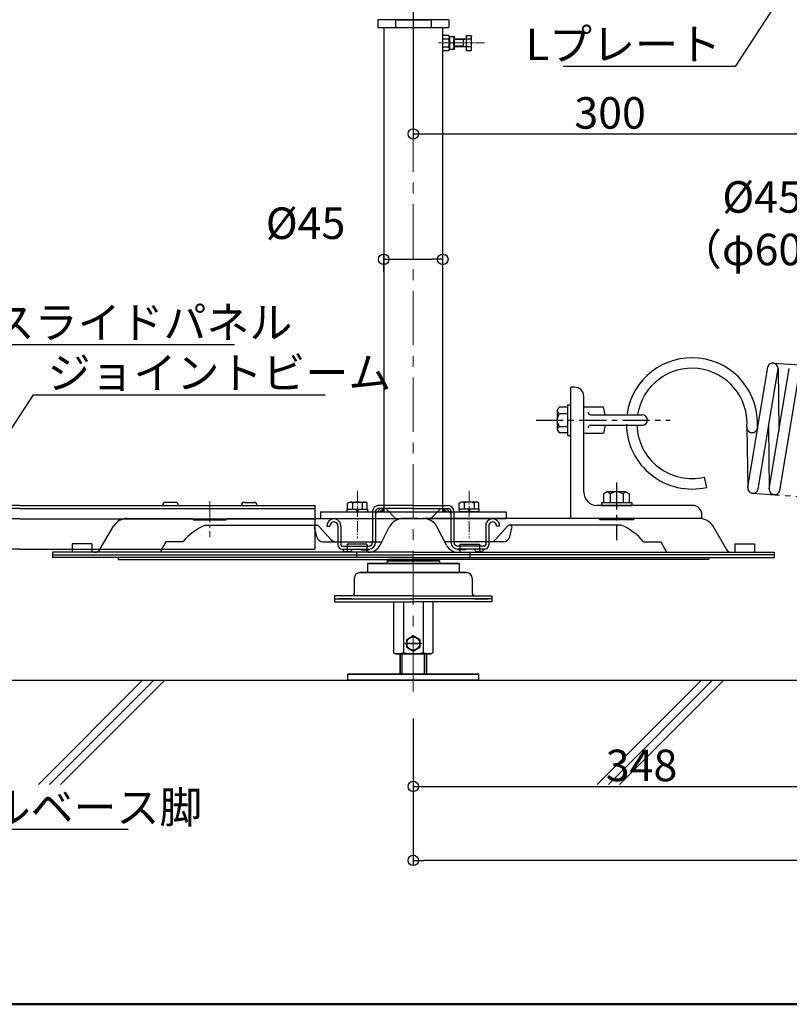
# Model space of a CAD drawing. Extents: x -9225 to -5207, y 2173 to 4943.
# Drawn here: x -7723 to -7137, y 2173 to 2923 of the extents above; entities that cross this region are included whole.
import ezdxf
from ezdxf import colors
from ezdxf.entities.mleader import LeaderData, LeaderLine
from ezdxf.math import Vec2, Vec3

# ---------------------------------------------------------------- set-up
doc = ezdxf.new("R2010")
doc.units = 0
doc.header["$LTSCALE"] = 0.33
doc.header["$MEASUREMENT"] = 0
for name, pattern in [('CENTER', [12, 5, -0.8, 0.4, -0.8, 5]), ('CENTER1', [10, 6.25, -1.25, 1.25, -1.25]), ('CENTERX2', [4, 2.5, -0.5, 0.5, -0.5]), ('DASHEDX2', [1.5, 1, -0.5])]:
    doc.linetypes.add(name, pattern=pattern)
doc.layers.get('0').update_dxf_attribs({"linetype": 'CONTINUOUS'})
doc.layers.get('DEFPOINTS').update_dxf_attribs({"linetype": 'CONTINUOUS'})
for name, color, linetype in [('7', 9, 'CONTINUOUS'), ('AM_BL', 7, 'CONTINUOUS'), ('F-0', 7, 'CONTINUOUS'), ('SCREW', 7, 'CONTINUOUS'), ('zumenwaku', 190, 'CONTINUOUS'), ('アクティブシュー', 210, 'CONTINUOUS'), ('シューホルダー', 6, 'CONTINUOUS'), ('ジョイントビーム', 140, 'CONTINUOUS'), ('スプリング', 4, 'CONTINUOUS'), ('スライドパネル', 11, 'CONTINUOUS'), ('ディンプルベース', 254, 'CONTINUOUS'), ('一般寸法', 11, 'CONTINUOUS'), ('反力受', 2, 'CONTINUOUS'), ('高さ調整部品', 4, 'CONTINUOUS'), ('ｺﾞﾑ座', 3, 'CONTINUOUS'), ('ﾊﾟｲﾌﾟ', 3, 'CONTINUOUS')]:
    doc.layers.add(name, color=color, linetype=linetype)
doc.layers.add('center', color=5, linetype='CENTER', lineweight=18)
doc.styles.get("Standard").update_dxf_attribs({"font": 'simplex.shx', "width": 0.8, "bigfont": 'bigfont.shx'})
doc.dimstyles.new('一般寸法', dxfattribs={"dimscale": 8, "dimtxt": 3, "dimasz": 1, "dimexe": 0.5, "dimexo": 2, "dimgap": 0.5, "dimtad": 1, "dimzin": 9, "dimdsep": 46, "dimtxsty": 'Standard', "dimblk1": 'ORIGIN', "dimblk2": 'ORIGIN', "dimsah": 1, "dimcen": 1, "dimclrd": 11, "dimclre": 11, "dimclrt": 2, "dimadec": 0, "dimazin": 2, "dimtfac": 1, "dimtmove": 2, "dimatfit": 3, "dimldrblk": 'OPEN', "dimfxl": 0, "dimtolj": 1, "dimtzin": 9, "dimarcsym": 0})

# ---------------------------------------------------------------- blocks, each defined once
blk = doc.blocks.new('_ORIGIN')
at = {"color": 0, "linetype": 'ByBlock'}
blk.add_line((0, 0), (-1, 0), dxfattribs=at)
blk.add_circle((0, 0), 0.5, dxfattribs=at)
blk = doc.blocks.new('*D37')
at = {"layer": 'DEFPOINTS', "color": 0}
for p in [(-7423.15, 2406.66), (-6523.15, 2391.59), (-7423.15, 2282.61)]:
    blk.add_point(p, dxfattribs=at)
at = {"layer": '一般寸法', "color": 11, "lineweight": -2}
for p, q in [((-7423.15, 2390.66), (-7423.15, 2278.61)), ((-6523.15, 2375.59), (-6523.15, 2278.61)), ((-6531.15, 2282.61), (-7415.15, 2282.61))]:
    blk.add_line(p, q, dxfattribs=at)
at = {"layer": '一般寸法', "color": 11, "lineweight": -2, "xscale": 8, "yscale": 8, "zscale": 8, "rotation": 180}
blk.add_blockref('_ORIGIN', (-7423.15, 2282.61), dxfattribs=at)
at = {"layer": '一般寸法', "color": 11, "lineweight": -2, "xscale": 8, "yscale": 8, "zscale": 8}
blk.add_blockref('_ORIGIN', (-6523.15, 2282.61), dxfattribs=at)
at = {"layer": '一般寸法', "color": 2, "insert": (-6973.15, 2298.61), "char_height": 24, "attachment_point": 5}
blk.add_mtext('\\A1;900', dxfattribs=at)
blk = doc.blocks.new('_OPEN')
at = {"color": 0, "linetype": 'ByBlock'}
for p, q in [((-1, 0.167), (0, 0)), ((0, 0), (-1, -0.167)), ((0, 0), (-1, 0))]:
    blk.add_line(p, q, dxfattribs=at)
blk = doc.blocks.new('*D38')
at = {"layer": 'DEFPOINTS', "color": 0}
for p in [(-7423.15, 2406.66), (-7075.15, 2400.13), (-7075.15, 2338.98)]:
    blk.add_point(p, dxfattribs=at)
at = {"layer": '一般寸法', "color": 11, "lineweight": -2}
for p, q in [((-7423.15, 2390.66), (-7423.15, 2334.98)), ((-7075.15, 2384.13), (-7075.15, 2334.98)), ((-7415.15, 2338.98), (-7083.15, 2338.98))]:
    blk.add_line(p, q, dxfattribs=at)
at = {"layer": '一般寸法', "color": 11, "lineweight": -2, "xscale": 8, "yscale": 8, "zscale": 8, "rotation": 180}
blk.add_blockref('_ORIGIN', (-7423.15, 2338.98), dxfattribs=at)
at = {"layer": '一般寸法', "color": 11, "lineweight": -2, "xscale": 8, "yscale": 8, "zscale": 8}
blk.add_blockref('_ORIGIN', (-7075.15, 2338.98), dxfattribs=at)
at = {"layer": '一般寸法', "color": 2, "insert": (-7249.15, 2354.98), "char_height": 24, "attachment_point": 5}
blk.add_mtext('\\A1;348', dxfattribs=at)
blk = doc.blocks.new('*D51')
at = {"layer": 'DEFPOINTS', "color": 0}
for p in [(-7052.65, 2740.52), (-7097.65, 2715.3), (-7052.65, 2715.3)]:
    blk.add_point(p, dxfattribs=at)
at = {"layer": '一般寸法', "color": 11, "lineweight": -2}
for p, q in [((-7097.65, 2731.3), (-7097.65, 2744.52)), ((-7089.65, 2740.52), (-7060.65, 2740.52)), ((-7052.65, 2731.3), (-7052.65, 2744.52))]:
    blk.add_line(p, q, dxfattribs=at)
at = {"layer": '一般寸法', "color": 11, "lineweight": -2, "xscale": 8, "yscale": 8, "zscale": 8, "rotation": 180}
blk.add_blockref('_ORIGIN', (-7097.65, 2740.52), dxfattribs=at)
at = {"layer": '一般寸法', "color": 11, "lineweight": -2, "xscale": 8, "yscale": 8, "zscale": 8}
blk.add_blockref('_ORIGIN', (-7052.65, 2740.52), dxfattribs=at)
at = {"layer": '一般寸法', "color": 2, "insert": (-7157.27, 2768.02), "char_height": 24, "attachment_point": 5}
blk.add_mtext('\\A1;%%C45\\P（φ60）', dxfattribs=at)
blk = doc.blocks.new('*D52')
at = {"layer": 'DEFPOINTS', "color": 0}
for p in [(-7400.65, 2740.52), (-7445.65, 2715.3), (-7400.65, 2715.3)]:
    blk.add_point(p, dxfattribs=at)
at = {"layer": '一般寸法', "color": 11, "lineweight": -2}
for p, q in [((-7445.65, 2731.3), (-7445.65, 2744.52)), ((-7437.65, 2740.52), (-7408.65, 2740.52)), ((-7400.65, 2731.3), (-7400.65, 2744.52))]:
    blk.add_line(p, q, dxfattribs=at)
at = {"layer": '一般寸法', "color": 11, "lineweight": -2, "xscale": 8, "yscale": 8, "zscale": 8, "rotation": 180}
blk.add_blockref('_ORIGIN', (-7445.65, 2740.52), dxfattribs=at)
at = {"layer": '一般寸法', "color": 11, "lineweight": -2, "xscale": 8, "yscale": 8, "zscale": 8}
blk.add_blockref('_ORIGIN', (-7400.65, 2740.52), dxfattribs=at)
at = {"layer": '一般寸法', "color": 2, "insert": (-7505.27, 2768.02), "char_height": 24, "attachment_point": 5}
blk.add_mtext('\\A1;%%C45', dxfattribs=at)
blk = doc.blocks.new('*D86')
at = {"layer": 'DEFPOINTS', "color": 0}
for p in [(-7123.05, 3009.87), (-7423.15, 2953.82), (-7123.05, 2836.05)]:
    blk.add_point(p, dxfattribs=at)
at = {"layer": '一般寸法', "color": 11, "lineweight": -2}
for p, q in [((-7123.05, 2993.87), (-7123.05, 2832.05)), ((-7423.15, 2937.82), (-7423.15, 2832.05)), ((-7415.15, 2836.05), (-7131.05, 2836.05))]:
    blk.add_line(p, q, dxfattribs=at)
at = {"layer": '一般寸法', "color": 11, "lineweight": -2, "xscale": 8, "yscale": 8, "zscale": 8, "rotation": 180}
blk.add_blockref('_ORIGIN', (-7423.15, 2836.05), dxfattribs=at)
at = {"layer": '一般寸法', "color": 11, "lineweight": -2, "xscale": 8, "yscale": 8, "zscale": 8}
blk.add_blockref('_ORIGIN', (-7123.05, 2836.05), dxfattribs=at)
at = {"layer": '一般寸法', "color": 2, "insert": (-7273.1, 2852.05), "char_height": 24, "attachment_point": 5}
blk.add_mtext('\\A1;300', dxfattribs=at)

msp = doc.modelspace()

# ---------------------------------------------------------------- hatches: boundary and pattern name
at = {"layer": 'ディンプルベース', "ltscale": 3}
h = msp.add_hatch(dxfattribs=at)
h.set_pattern_fill('ANSI31', color=256, style=0)
h.set_pattern_definition([(45, (-17756.13532, -261.44108), (-0.0883883476, 0.0883883476), [])])
h.paths.add_polyline_path([(-7445.6491, 2551.0739), (-7448.6491, 2548.0739), (-7445.6491, 2548.0739)])
h = msp.add_hatch(dxfattribs=at)
h.set_pattern_fill('ANSI31', color=256, style=0)
h.set_pattern_definition([(135, (2909.83707, -261.44108), (0.0883883476, 0.0883883476), [])])
h.paths.add_polyline_path([(-7397.6491, 2548.0739), (-7400.6491, 2548.0739), (-7400.6491, 2551.0739)])

# ---------------------------------------------------------------- linework, layer by layer
for p, q in [((-7463.8491, 2501.874), (-7382.4491, 2501.874)), ((-7382.4491, 2501.874), (-7463.8491, 2501.874)), ((-7468.1491, 2497.574), (-7468.1491, 2486.174)), ((-7468.1491, 2497.574), (-7468.1491, 2486.174)), ((-7378.1491, 2497.574), (-7378.1491, 2486.174)), ((-7378.1491, 2497.574), (-7378.1491, 2486.174)), ((-7483.1491, 2484.174), (-7483.1491, 2479.574)), ((-7423.1491, 2484.174), (-7483.1491, 2484.174)), ((-7423.1491, 2484.174), (-7483.1491, 2484.174)), ((-7483.1491, 2484.174), (-7483.1491, 2479.574)), ((-7468.7126, 2484.7825), (-7468.7189, 2484.788)), ((-7423.1491, 2484.174), (-7363.1491, 2484.174)), ((-7423.1491, 2484.174), (-7363.1491, 2484.174)), ((-7377.5856, 2484.7825), (-7377.5794, 2484.788)), ((-7363.1491, 2484.174), (-7363.1491, 2479.574)), ((-7363.1491, 2484.174), (-7363.1491, 2479.574)), ((-7470.1491, 2481.874), (-7480.1491, 2481.874)), ((-7470.1491, 2481.874), (-7480.1491, 2481.874)), ((-7438.1491, 2479.574), (-7438.1491, 2440.7401)), ((-7438.1491, 2479.574), (-7438.1491, 2440.7401)), ((-7430.6547, 2479.574), (-7430.6547, 2440.9965)), ((-7430.6547, 2479.574), (-7430.6547, 2440.9965)), ((-7415.6436, 2479.574), (-7415.6436, 2440.9965)), ((-7415.6436, 2479.574), (-7415.6436, 2440.9965)), ((-7408.1491, 2479.574), (-7408.1491, 2440.7401)), ((-7408.1491, 2479.574), (-7408.1491, 2440.7401)), ((-7376.1492, 2481.874), (-7366.1491, 2481.874)), ((-7376.1492, 2481.874), (-7366.1491, 2481.874)), ((-7438.1491, 2440.7401), (-7436.6491, 2439.874)), ((-7438.1491, 2440.7401), (-7436.6491, 2439.874)), ((-7436.6491, 2439.874), (-7409.6491, 2439.874)), ((-7409.6491, 2439.874), (-7436.6491, 2439.874)), ((-7433.1491, 2439.874), (-7433.1491, 2424.374)), ((-7433.1491, 2424.374), (-7433.1491, 2439.874)), ((-7413.1491, 2424.374), (-7413.1491, 2439.874)), ((-7413.1491, 2439.874), (-7413.1491, 2424.374)), ((-7408.1491, 2440.7401), (-7409.6491, 2439.874)), ((-7408.1491, 2440.7401), (-7409.6491, 2439.874))]:
    msp.add_line(p, q)
for centre, radius, start, end in [((-7463.8491, 2497.574), 4.3, 90, 180), ((-7463.8491, 2497.574), 4.3, 90, 180), ((-7382.4491, 2497.574), 4.3, 0, 90), ((-7382.4491, 2497.574), 4.3, 0, 90), ((-7470.1491, 2486.174), 2, 270, 0), ((-7470.1491, 2486.174), 2, 270, 0), ((-7376.1491, 2486.174), 2, 180, 270), ((-7376.1491, 2486.174), 2, 180, 270), ((-7436.8175, 2457.3413), 17.4681, 270.5522686, 290.6589581), ((-7436.8175, 2457.3413), 17.4681, 270.5522686, 290.6589581), ((-7423.1491, 2465.5294), 25.6554, 252.9891648, 287.0108352), ((-7423.1491, 2465.5294), 25.6554, 252.9891648, 287.0108352), ((-7409.4808, 2457.3413), 17.4681, 249.3410419, 269.4477314), ((-7409.4808, 2457.3413), 17.4681, 249.3410419, 269.4477314)]:
    msp.add_arc(centre, radius, start, end)
for p in [(-7468.7189, 2484.788), (-7377.5794, 2484.788)]:
    msp.add_point(p)
at = {"layer": '7', "ltscale": 5}
msp.add_line((-8923.1491, 2419.874), (-6060.0604, 2419.874), dxfattribs=at)
at = {"layer": 'AM_BL', "linetype": 'Continuous', "ltscale": 5}
for p, q in [((-7448.6491, 2548.0739), (-7445.6491, 2551.0739)), ((-7397.6491, 2548.0739), (-7400.6491, 2551.0739)), ((-7493.9404, 2548.0739), (-7352.3579, 2548.0739)), ((-7493.9404, 2548.0739), (-7493.9404, 2543.0739)), ((-7493.9404, 2543.0739), (-7352.3579, 2543.0739)), ((-7352.3579, 2548.0739), (-7352.3579, 2543.0739))]:
    msp.add_line(p, q, dxfattribs=at)
at = {"layer": 'center', "linetype": 'CENTER1', "lineweight": 9, "ltscale": 20}
msp.add_line((-7423.1491, 3046.4445), (-7423.1491, 2406.6598), dxfattribs=at)
at = {"layer": 'center'}
for p, q in [((-7403.8158, 2905.374), (-7368.89, 2905.374)), ((-7423.1491, 2441.1238), (-7423.1491, 2454.4319)), ((-7423.1491, 2441.1238), (-7423.1491, 2454.4319))]:
    msp.add_line(p, q, dxfattribs=at)
at = {"layer": 'center', "ltscale": 5}
for p, q in [((-7465.7295, 2564.0739), (-7465.7295, 2528.0739)), ((-7380.5687, 2564.0739), (-7380.5687, 2528.0739))]:
    msp.add_line(p, q, dxfattribs=at)
at = {"layer": 'center', "ltscale": 10}
msp.add_line((-7578.1493, 2556.4048), (-7578.1493, 2528.9411), dxfattribs=at)
at = {"layer": 'F-0', "color": 9, "linetype": 'Continuous', "lineweight": 9}
for p, q in [((-7708.9169, 2340.4444), (-7629.4919, 2419.874)), ((-7700.4332, 2340.4444), (-7621.0081, 2419.874)), ((-7691.9486, 2340.4444), (-7612.5189, 2419.874)), ((-7282.8804, 2340.4444), (-7203.4555, 2419.874)), ((-7274.3968, 2340.4444), (-7194.9717, 2419.874)), ((-7265.9122, 2340.4444), (-7186.4825, 2419.874))]:
    msp.add_line(p, q, dxfattribs=at)
at = {"layer": 'SCREW', "ltscale": 5}
for p, q in [((-7313.4484, 2625.1894), (-7311.8985, 2627.8739)), ((-7305.4484, 2627.8739), (-7311.8985, 2627.8739)), ((-7305.4484, 2629.7255), (-7303.1484, 2629.7255)), ((-7305.4484, 2606.4222), (-7305.4484, 2629.7255)), ((-7303.1484, 2606.4222), (-7303.1484, 2629.7255)), ((-7293.1484, 2628.0739), (-7278.1484, 2628.0739)), ((-7276.9911, 2622.0739), (-7278.1484, 2628.0739)), ((-7313.4484, 2625.1894), (-7313.4484, 2610.9584)), ((-7311.8985, 2622.9664), (-7305.4484, 2622.9664)), ((-7287.9632, 2622.0739), (-7248.6484, 2622.0739)), ((-7313.4484, 2610.9584), (-7311.8985, 2608.2739)), ((-7311.8985, 2613.1814), (-7305.4484, 2613.1814)), ((-7287.9632, 2614.0739), (-7248.6484, 2614.0739)), ((-7276.9911, 2614.0739), (-7278.1484, 2608.0739)), ((-7305.4484, 2608.2739), (-7311.8985, 2608.2739)), ((-7305.4484, 2606.4222), (-7303.1484, 2606.4222)), ((-7293.1484, 2608.0739), (-7278.1484, 2608.0739)), ((-7275.2639, 2563.3739), (-7277.9484, 2561.824)), ((-7277.9484, 2555.3739), (-7277.9484, 2561.824)), ((-7261.0329, 2563.3739), (-7275.2639, 2563.3739)), ((-7273.0409, 2561.824), (-7273.0409, 2555.3739)), ((-7263.2559, 2561.824), (-7263.2559, 2555.3739)), ((-7261.0329, 2563.3739), (-7258.3484, 2561.824)), ((-7258.3484, 2555.3739), (-7258.3484, 2561.824)), ((-7279.8001, 2555.3739), (-7279.8001, 2553.0739)), ((-7279.8001, 2555.3739), (-7256.4968, 2555.3739)), ((-7279.8001, 2553.0739), (-7256.4968, 2553.0739)), ((-7256.4968, 2555.3739), (-7256.4968, 2553.0739))]:
    msp.add_line(p, q, dxfattribs=at)
at = {"layer": 'SCREW'}
for p, q in [((-7473.2295, 2554.8811), (-7472.0295, 2555.5739)), ((-7473.2295, 2550.0739), (-7473.2295, 2554.8811)), ((-7472.0295, 2555.5739), (-7459.4295, 2555.5739)), ((-7469.4767, 2554.8811), (-7469.4767, 2550.0739)), ((-7461.9823, 2554.8811), (-7461.9823, 2550.0739)), ((-7458.2295, 2554.8811), (-7459.4295, 2555.5739)), ((-7458.2295, 2550.0739), (-7458.2295, 2554.8811)), ((-7388.0687, 2554.8811), (-7386.8687, 2555.5739)), ((-7388.0687, 2550.0739), (-7388.0687, 2554.8811)), ((-7374.2687, 2555.5739), (-7386.8687, 2555.5739)), ((-7384.316, 2554.8811), (-7384.316, 2550.0739)), ((-7376.8215, 2554.8811), (-7376.8215, 2550.0739)), ((-7373.0687, 2554.8811), (-7374.2687, 2555.5739)), ((-7373.0687, 2550.0739), (-7373.0687, 2554.8811)), ((-7473.4295, 2548.0739), (-7473.4295, 2550.0739)), ((-7473.4295, 2550.0739), (-7458.0295, 2550.0739)), ((-7473.4295, 2548.0739), (-7458.0295, 2548.0739)), ((-7473.2295, 2550.0739), (-7458.2295, 2550.0739)), ((-7466.0609, 2548.0739), (-7466.4136, 2550.0739)), ((-7465.3981, 2550.0739), (-7465.0455, 2548.0739)), ((-7458.0295, 2550.0739), (-7458.0295, 2548.0739)), ((-7372.8687, 2550.0739), (-7388.2687, 2550.0739)), ((-7388.2687, 2550.0739), (-7388.2687, 2548.0739)), ((-7372.8687, 2548.0739), (-7388.2687, 2548.0739)), ((-7373.0687, 2550.0739), (-7388.0687, 2550.0739)), ((-7380.9001, 2550.0739), (-7381.2528, 2548.0739)), ((-7380.2374, 2548.0739), (-7379.8847, 2550.0739)), ((-7372.8687, 2548.0739), (-7372.8687, 2550.0739)), ((-7428.1491, 2450.7608), (-7423.1491, 2453.6475)), ((-7423.1491, 2453.6475), (-7428.1491, 2450.7608)), ((-7423.1491, 2453.6475), (-7418.1491, 2450.7608)), ((-7418.1491, 2450.7608), (-7423.1491, 2453.6475)), ((-7428.1491, 2444.9873), (-7428.1491, 2450.7608)), ((-7428.1491, 2450.7608), (-7428.1491, 2444.9873)), ((-7418.1491, 2450.7608), (-7418.1491, 2444.9873)), ((-7418.1491, 2444.9873), (-7418.1491, 2450.7608)), ((-7423.1491, 2442.1005), (-7428.1491, 2444.9873)), ((-7428.1491, 2444.9873), (-7423.1491, 2442.1005)), ((-7418.1491, 2444.9873), (-7423.1491, 2442.1005)), ((-7423.1491, 2442.1005), (-7418.1491, 2444.9873))]:
    msp.add_line(p, q, dxfattribs=at)
msp.add_circle((-7423.1491, 2447.874), 5, dxfattribs=at)
msp.add_circle((-7423.1491, 2447.874), 5, dxfattribs=at)
at = {"layer": 'SCREW', "ltscale": 5}
for centre, radius, start, end in [((-7306.4123, 2628.4433), 7.7521, 204.8190105, 224.9516102), ((-7304.9515, 2618.0739), 8.497, 144.844499, 215.155501), ((-7287.9632, 2624.0739), 2, 180, 270), ((-7248.6484, 2618.0739), 4, 270, 90), ((-7306.4123, 2607.7044), 7.7521, 135.0483898, 155.1809895), ((-7287.9632, 2612.0739), 2, 90, 180), ((-7278.5179, 2556.3378), 7.7521, 45.0483898, 65.1809895), ((-7268.1484, 2554.8769), 8.497, 54.844499, 125.155501), ((-7257.779, 2556.3378), 7.7521, 114.8190105, 134.9516102)]:
    msp.add_arc(centre, radius, start, end, dxfattribs=at)
at = {"layer": 'SCREW'}
for centre, radius, start, end in [((-7471.3531, 2552.6866), 2.8874, 49.4686051, 90), ((-7465.7295, 2545.0938), 10.4801, 69.0498638, 110.9501362), ((-7460.1059, 2552.6866), 2.8874, 90, 130.5313949), ((-7386.1923, 2552.6866), 2.8874, 49.4686051, 90), ((-7380.5687, 2545.0938), 10.4801, 69.0498638, 110.9501362), ((-7374.9451, 2552.6866), 2.8874, 90, 130.5313949)]:
    msp.add_arc(centre, radius, start, end, dxfattribs=at)
at = {"layer": 'zumenwaku', "linetype": 'Continuous', "lineweight": 50}
msp.add_lwpolyline([(-9225.1484, 2172.984), (-5225.1484, 2172.984), (-5225.1484, 4942.984), (-9225.1484, 4942.984)], close=True, dxfattribs=at)
at = {"layer": 'アクティブシュー', "ltscale": 3}
for p, q in [((-7442.1491, 2511.874), (-7443.1491, 2510.874)), ((-7442.1491, 2511.874), (-7443.1491, 2510.874)), ((-7443.1491, 2510.874), (-7403.1491, 2510.874)), ((-7443.1491, 2510.874), (-7443.1491, 2508.874)), ((-7443.1491, 2510.874), (-7443.1491, 2508.874)), ((-7403.1491, 2510.874), (-7443.1491, 2510.874)), ((-7442.1491, 2511.874), (-7404.1491, 2511.874)), ((-7404.1491, 2511.874), (-7442.1491, 2511.874)), ((-7404.1491, 2511.874), (-7403.1491, 2510.874)), ((-7404.1491, 2511.874), (-7403.1491, 2510.874)), ((-7403.1491, 2510.874), (-7403.1491, 2508.874)), ((-7403.1491, 2510.874), (-7403.1491, 2508.874))]:
    msp.add_line(p, q, dxfattribs=at)
at = {"layer": 'シューホルダー', "color": 2, "ltscale": 3}
for p, q in [((-7458.1491, 2508.874), (-7388.1491, 2508.874)), ((-7388.1491, 2508.874), (-7458.1491, 2508.874)), ((-7458.1491, 2508.874), (-7458.1491, 2501.874)), ((-7458.1491, 2508.874), (-7458.1491, 2501.874)), ((-7388.1491, 2508.874), (-7388.1491, 2501.874)), ((-7388.1491, 2508.874), (-7388.1491, 2501.874))]:
    msp.add_line(p, q, dxfattribs=at)
at = {"layer": 'ジョイントビーム', "color": 1, "linetype": 'Continuous'}
for p, q in [((-7723.1491, 2552.8772), (-7948.149, 2552.8772)), ((-7723.1491, 2552.8772), (-7498.1492, 2552.8772)), ((-7723.149, 2552.8772), (-7498.1492, 2552.8772)), ((-7614.1492, 2553.0771), (-7614.1492, 2552.8772)), ((-7614.1492, 2553.0771), (-7614.1492, 2552.8772)), ((-7604.4492, 2555.3771), (-7611.8492, 2555.3771)), ((-7602.1492, 2553.0771), (-7602.1492, 2552.8772)), ((-7602.1492, 2553.0771), (-7602.1492, 2552.8772)), ((-7554.1492, 2553.0771), (-7554.1492, 2552.8772)), ((-7554.1492, 2553.0771), (-7554.1492, 2552.8772)), ((-7551.8492, 2555.3771), (-7544.4491, 2555.3771)), ((-7542.1492, 2553.0771), (-7542.1492, 2552.8772)), ((-7542.1492, 2553.0771), (-7542.1492, 2552.8772)), ((-7498.1492, 2552.8772), (-7498.1492, 2519.7637)), ((-7498.1492, 2552.8772), (-7498.1492, 2538.0737)), ((-7723.1491, 2542.7637), (-7948.149, 2542.7637)), ((-7723.1491, 2542.7637), (-7498.1492, 2542.7637)), ((-7723.1491, 2519.7637), (-7948.149, 2519.7637)), ((-7723.1491, 2519.7637), (-7815.2759, 2519.7637)), ((-7723.1491, 2519.7637), (-7498.1492, 2519.7637)), ((-7723.1491, 2519.7637), (-7631.0223, 2519.7637))]:
    msp.add_line(p, q, dxfattribs=at)
at = {"layer": 'ジョイントビーム', "color": 1, "linetype": 'DASHEDX2'}
for q in [(-7948.149, 2550.5772), (-7498.1492, 2550.5772)]:
    msp.add_line((-7723.1491, 2550.5772), q, dxfattribs=at)
at = {"layer": 'ジョイントビーム', "color": 1, "ltscale": 5}
for p, q in [((-7448.1964, 2550.5772), (-7451.8491, 2546.9245)), ((-7423.1491, 2552.8772), (-7449.8491, 2552.8772)), ((-7423.1491, 2550.5772), (-7449.8491, 2550.5772)), ((-7436.9086, 2543.3367), (-7444.1491, 2550.5772)), ((-7423.1487, 2552.8772), (-7396.4487, 2552.8772)), ((-7423.1487, 2550.5772), (-7396.4487, 2550.5772)), ((-7409.3893, 2543.3367), (-7402.1487, 2550.5772)), ((-7398.1014, 2550.5772), (-7394.4487, 2546.9245)), ((-7488.9454, 2537.2638), (-7486.6425, 2537.2638)), ((-7480.6491, 2537.4638), (-7480.6491, 2523.0638)), ((-7478.3491, 2537.4638), (-7478.3491, 2523.0638)), ((-7367.9487, 2537.4638), (-7367.9487, 2523.0638)), ((-7365.6487, 2537.4638), (-7365.6487, 2523.0638)), ((-7357.3525, 2537.2638), (-7359.6554, 2537.2638)), ((-7477.3491, 2522.0638), (-7457.1491, 2522.0638)), ((-7368.9487, 2522.0638), (-7389.1487, 2522.0638)), ((-7477.3491, 2519.7638), (-7457.1491, 2519.7638)), ((-7477.3491, 2519.7638), (-7476.8491, 2519.7638)), ((-7474.8491, 2517.8738), (-7471.8491, 2517.8738)), ((-7462.8491, 2519.7638), (-7462.8491, 2519.2638)), ((-7462.8491, 2519.2638), (-7456.8491, 2519.2638)), ((-7456.8491, 2519.7638), (-7456.8491, 2519.2638)), ((-7389.4487, 2519.7638), (-7389.4487, 2519.2638)), ((-7383.4487, 2519.2638), (-7389.4487, 2519.2638)), ((-7368.9487, 2519.7638), (-7389.1487, 2519.7638)), ((-7383.4487, 2519.7638), (-7383.4487, 2519.2638)), ((-7371.4487, 2517.8738), (-7374.4487, 2517.8738)), ((-7368.9487, 2519.7638), (-7369.4488, 2519.7638))]:
    msp.add_line(p, q, dxfattribs=at)
at = {"layer": 'ジョイントビーム', "color": 1, "ltscale": 10}
for p, q in [((-7454.1491, 2548.5772), (-7454.1491, 2525.0638)), ((-7451.8491, 2548.5772), (-7451.8491, 2525.0638)), ((-7394.4487, 2548.5772), (-7394.4487, 2525.0638)), ((-7392.1487, 2548.5772), (-7392.1487, 2525.0638))]:
    msp.add_line(p, q, dxfattribs=at)
at = {"layer": 'ジョイントビーム', "color": 1, "linetype": 'Continuous'}
for centre, start, end in [((-7611.8492, 2553.0771), 90, 180), ((-7604.4492, 2553.0771), 0, 90), ((-7551.8492, 2553.0771), 90, 180), ((-7544.4491, 2553.0771), 0, 90)]:
    msp.add_arc(centre, 2.3, start, end, dxfattribs=at)
at = {"layer": 'ジョイントビーム', "color": 1, "ltscale": 10}
for centre, radius, start, end in [((-7449.8491, 2548.5772), 4.3, 90, 180), ((-7449.8491, 2548.5772), 2, 90, 180), ((-7396.4487, 2548.5772), 4.3, 0, 90), ((-7396.4487, 2548.5772), 2, 0, 90)]:
    msp.add_arc(centre, radius, start, end, dxfattribs=at)
at = {"layer": 'ジョイントビーム', "color": 1, "ltscale": 5}
for centre, radius, start, end in [((-7433.868, 2546.3772), 4.3, 225, 253.1757867), ((-7412.4298, 2546.3772), 4.3, 286.8242133, 315), ((-7483.6491, 2537.4638), 5.3, 357.8373816, 182.1626184), ((-7483.6491, 2537.4638), 3, 356.1774463, 183.8225537), ((-7362.6487, 2537.4638), 5.3, 357.8373816, 182.1626184), ((-7362.6487, 2537.4638), 3, 356.1774463, 183.8225537), ((-7477.3491, 2523.0638), 3.3, 180, 270), ((-7477.3491, 2523.0638), 1, 180, 270), ((-7457.1491, 2525.0638), 5.3, 270, 0), ((-7457.1491, 2525.0638), 3, 270, 0), ((-7389.1487, 2525.0638), 5.3, 180, 270), ((-7389.1487, 2525.0638), 3, 180, 270), ((-7368.9487, 2523.0638), 1, 270, 0), ((-7368.9487, 2523.0638), 3.3, 270, 0), ((-7474.8491, 2519.8738), 2, 183.1528588, 270), ((-7471.8491, 2519.8738), 2, 270, 356.8471412), ((-7374.4487, 2519.8738), 2, 183.1528588, 270), ((-7371.4487, 2519.8738), 2, 270, 356.8471412)]:
    msp.add_arc(centre, radius, start, end, dxfattribs=at)
at = {"layer": 'スプリング', "ltscale": 5}
for p, q in [((-7168.2218, 2566.6132), (-7152.97, 2658.4964)), ((-7160.3245, 2565.3353), (-7145.0729, 2657.2358)), ((-7151.7865, 2565.5146), (-7136.5347, 2657.3979)), ((-7145.0729, 2657.2358), (-7144.4472, 2609.5124)), ((-7143.8536, 2564.2343), (-7128.602, 2656.1349)), ((-7168.8265, 2612.7386), (-7168.2218, 2566.6132)), ((-7160.8443, 2612.205), (-7160.8304, 2611.1419)), ((-7152.3764, 2613.2274), (-7151.7508, 2565.5122)), ((-7201.3445, 2574.6024), (-7199.5562, 2566.8048))]:
    msp.add_line(p, q, dxfattribs=at)
at = {"layer": 'スプリング', "color": 1, "linetype": 'CENTER1', "ltscale": 10}
for p, q in [((-7148.8136, 2661.5125), (-6936.8523, 2647.3449)), ((-7329.5963, 2618.0739), (-7227.2907, 2618.0739)), ((-7268.1484, 2570.5257), (-7268.1484, 2526.6126)), ((-7164.4811, 2562.3365), (-6943.5215, 2547.5675))]:
    msp.add_line(p, q, dxfattribs=at)
at = {"layer": 'スプリング', "ltscale": 5}
for centre, radius, start, end in [((-7210.733, 2615.5396), 50, 356.1760185, 171.5874528), ((-7210.733, 2615.5396), 42, 356.1760185, 170.7109947), ((-7149.0816, 2657.5038), 4.0176, 356.1760185, 165.4407207), ((-7210.733, 2615.5396), 50, 180.7645843, 282.9167877), ((-7210.733, 2615.5396), 42, 181.6410423, 282.9167877), ((-7164.8354, 2612.4718), 4, 195.3775338, 344.3655307), ((-7164.2131, 2566.3452), 4.0176, 176.1760185, 345.4407207), ((-7164.2131, 2566.3452), 4.0176, 355.7137117, 356.1760185), ((-7147.7422, 2565.2443), 4.0176, 176.1760185, 345.4407207)]:
    msp.add_arc(centre, radius, start, end, dxfattribs=at)
at = {"layer": 'スライドパネル', "ltscale": 10}
for p, q in [((-7641.2586, 2543.0739), (-7591.6491, 2543.0739)), ((-7564.6491, 2543.0739), (-7430.8028, 2543.0739)), ((-7281.6491, 2543.0739), (-7415.4955, 2543.0739)), ((-7205.0397, 2543.0739), (-7254.6491, 2543.0739)), ((-7590.6491, 2542.0739), (-7565.6491, 2542.0739)), ((-7581.5971, 2538.0737), (-7496.6196, 2538.0737)), ((-7496.7738, 2529.2148), (-7498.3662, 2535.8941)), ((-7485.8675, 2527.0209), (-7495.332, 2537.491)), ((-7448.3734, 2522.86), (-7441.4795, 2536.4904)), ((-7397.9248, 2522.86), (-7404.8187, 2536.4904)), ((-7360.4307, 2527.0209), (-7350.9662, 2537.491)), ((-7264.7011, 2538.0737), (-7349.6787, 2538.0737)), ((-7349.5244, 2529.2148), (-7347.932, 2535.8941)), ((-7255.6491, 2542.0739), (-7280.6491, 2542.0739)), ((-7683.1491, 2523.6737), (-7683.1491, 2517.3737)), ((-7668.1491, 2523.6737), (-7683.1491, 2523.6737)), ((-7668.1491, 2523.6737), (-7668.1491, 2517.3737)), ((-7611.7513, 2525.3738), (-7616.0807, 2517.3737)), ((-7598.6858, 2525.3738), (-7611.7513, 2525.3738)), ((-7491.9103, 2525.3738), (-7447.102, 2525.3738)), ((-7473.6493, 2523.5738), (-7473.6493, 2517.3737)), ((-7458.6485, 2523.5738), (-7473.6493, 2523.5738)), ((-7458.6485, 2523.5738), (-7458.6485, 2517.3737)), ((-7354.3879, 2525.3738), (-7399.1962, 2525.3738)), ((-7387.6497, 2523.5738), (-7387.6497, 2517.3737)), ((-7387.6497, 2523.5738), (-7372.6489, 2523.5738)), ((-7372.6489, 2523.5738), (-7372.6489, 2517.3737)), ((-7247.6124, 2525.3738), (-7234.5469, 2525.3738)), ((-7234.5469, 2525.3738), (-7230.2175, 2517.3737)), ((-7178.1491, 2523.6737), (-7178.1491, 2517.3737)), ((-7178.1491, 2523.6737), (-7163.1491, 2523.6737)), ((-7163.1491, 2523.6737), (-7163.1491, 2517.3737)), ((-7666.0202, 2517.3737), (-7698.1492, 2517.3737)), ((-7698.1492, 2517.3737), (-7698.1492, 2515.3739)), ((-7698.1492, 2517.3737), (-7698.1492, 2513.374)), ((-7698.1492, 2515.3739), (-7423.1491, 2515.3739)), ((-7698.1492, 2513.374), (-7698.1492, 2513.3738)), ((-7696.8746, 2513.374), (-7698.1492, 2513.374)), ((-7696.8746, 2513.374), (-7698.1492, 2513.374)), ((-7698.1492, 2513.374), (-7698.1492, 2513.3738)), ((-7423.1491, 2513.374), (-7696.8746, 2513.374)), ((-7423.1491, 2517.3737), (-7666.0202, 2517.3737)), ((-7648.1491, 2513.374), (-7648.1491, 2511.874)), ((-7466.3471, 2517.3737), (-7466.3471, 2513.3738)), ((-7423.1491, 2517.3737), (-7180.2781, 2517.3737)), ((-7148.149, 2515.3739), (-7423.1491, 2515.3739)), ((-7423.1491, 2513.374), (-7149.4236, 2513.374)), ((-7379.9511, 2517.3737), (-7379.9511, 2513.3738)), ((-7198.1491, 2513.374), (-7198.1491, 2511.874)), ((-7180.2781, 2517.3737), (-7148.149, 2517.3737)), ((-7149.4236, 2513.374), (-7148.149, 2513.374)), ((-7149.4236, 2513.374), (-7148.149, 2513.374)), ((-7148.149, 2517.3737), (-7148.149, 2513.374)), ((-7148.149, 2517.3737), (-7148.149, 2515.3739)), ((-7148.149, 2513.374), (-7148.149, 2513.3738)), ((-7148.149, 2513.374), (-7148.149, 2513.3738))]:
    msp.add_line(p, q, dxfattribs=at)
at = {"layer": 'スライドパネル', "ltscale": 5}
for p, q in [((-7591.6491, 2543.0739), (-7590.6491, 2542.0739)), ((-7564.6491, 2543.0739), (-7565.6491, 2542.0739)), ((-7419.5268, 2543.0739), (-7430.7714, 2543.0739)), ((-7419.5268, 2543.0739), (-7411.9045, 2543.0739)), ((-7281.6491, 2543.0739), (-7280.6491, 2542.0739)), ((-7254.6491, 2543.0739), (-7255.6491, 2542.0739)), ((-7661.7019, 2519.8533), (-7651.6225, 2537.1228)), ((-7184.5964, 2519.8533), (-7194.6758, 2537.1228)), ((-7648.1491, 2511.874), (-7423.1491, 2511.874)), ((-7198.1491, 2511.874), (-7423.1491, 2511.874))]:
    msp.add_line(p, q, dxfattribs=at)
at = {"layer": 'スライドパネル', "ltscale": 10}
for centre, radius, start, end in [((-7641.2586, 2531.0739), 12, 90, 149.7298585), ((-7430.7714, 2531.0739), 12, 90, 153.167878), ((-7415.5268, 2531.0739), 12, 26.832122, 90), ((-7205.0397, 2531.0739), 12, 30.2701415, 90), ((-7563.3985, 2495.7391), 46.0804, 113.261673, 139.976044), ((-7496.645, 2536.3043), 1.7695, 42.11348, 193.40442), ((-7349.6532, 2536.3043), 1.7695, 346.59558, 137.88652), ((-7282.8997, 2495.7391), 46.0804, 40.023956, 66.738327), ((-7491.9103, 2530.3738), 5, 193.40429, 270), ((-7354.3879, 2530.3738), 5, 270, 346.59571), ((-7482.1585, 2530.3738), 5, 222.11344, 270), ((-7457.2968, 2527.3738), 10, 270, 333.16805), ((-7389.0014, 2527.3738), 10, 206.83195, 270), ((-7364.1397, 2530.3738), 5, 270, 317.88656)]:
    msp.add_arc(centre, radius, start, end, dxfattribs=at)
at = {"layer": 'スライドパネル', "ltscale": 5}
for centre, start, end in [((-7666.0202, 2522.3737), 270, 329.7298585), ((-7180.2781, 2522.3737), 210.2701415, 270)]:
    msp.add_arc(centre, 5, start, end, dxfattribs=at)
at = {"layer": 'ディンプルベース', "color": 0, "ltscale": 3}
for p, q in [((-7483.1491, 2481.874), (-7423.1491, 2481.874)), ((-7483.1491, 2481.874), (-7423.1491, 2481.874)), ((-7483.1491, 2479.574), (-7423.1491, 2479.574)), ((-7483.1491, 2479.574), (-7423.1491, 2479.574)), ((-7363.1491, 2481.874), (-7423.1491, 2481.874)), ((-7363.1491, 2481.874), (-7423.1491, 2481.874)), ((-7363.1491, 2479.574), (-7423.1491, 2479.574)), ((-7363.1491, 2479.574), (-7423.1491, 2479.574))]:
    msp.add_line(p, q, dxfattribs=at)
at = {"layer": 'ディンプルベース', "color": 1, "linetype": 'CENTERX2', "ltscale": 3}
for p, q in [((-7429.5804, 2447.874), (-7416.9298, 2447.874)), ((-7416.7178, 2447.874), (-7429.3684, 2447.874))]:
    msp.add_line(p, q, dxfattribs=at)
at = {"layer": '反力受', "ltscale": 5}
for p, q in [((-7300.1484, 2643.0739), (-7303.1484, 2643.0739)), ((-7303.1484, 2543.0739), (-7303.1484, 2643.0739)), ((-7293.1484, 2563.0739), (-7293.1484, 2636.0739)), ((-7210.1484, 2553.0739), (-7283.1484, 2553.0739)), ((-7203.1484, 2543.0739), (-7303.1484, 2543.0739)), ((-7203.1484, 2543.0739), (-7203.1484, 2546.0739))]:
    msp.add_line(p, q, dxfattribs=at)
for centre, radius, start, end in [((-7300.1484, 2636.0739), 7, 0, 90), ((-7283.1484, 2563.0739), 10, 180, 270), ((-7210.1484, 2546.0739), 7, 0, 90)]:
    msp.add_arc(centre, radius, start, end, dxfattribs=at)
at = {"layer": '高さ調整部品', "ltscale": 3}
for p, q in [((-7473.1491, 2419.874), (-7473.1491, 2424.374)), ((-7473.1491, 2424.374), (-7423.1491, 2424.374)), ((-7473.1491, 2419.874), (-7473.1491, 2424.374)), ((-7423.1491, 2424.374), (-7473.1491, 2424.374)), ((-7423.1491, 2424.374), (-7373.1491, 2424.374)), ((-7373.1491, 2424.374), (-7423.1491, 2424.374)), ((-7373.1491, 2419.874), (-7373.1491, 2424.374)), ((-7373.1491, 2419.874), (-7373.1491, 2424.374)), ((-7373.1491, 2419.874), (-7473.1491, 2419.874)), ((-7473.1491, 2419.874), (-7373.1491, 2419.874))]:
    msp.add_line(p, q, dxfattribs=at)
at = {"layer": 'ｺﾞﾑ座'}
for p, q in [((-7431.6491, 2424.374), (-7431.6491, 2439.874)), ((-7431.6491, 2424.374), (-7431.6491, 2439.874)), ((-7414.6491, 2424.374), (-7414.6491, 2439.874)), ((-7414.6491, 2424.374), (-7414.6491, 2439.874))]:
    msp.add_line(p, q, dxfattribs=at)
at = {"layer": 'ﾊﾟｲﾌﾟ', "color": 7}
for p, q in [((-7396.0137, 2923.0739), (-7450.2846, 2923.0739)), ((-7450.2846, 2923.0739), (-7450.2846, 2917.0739)), ((-7436.7169, 2923.0739), (-7436.7169, 2917.0739)), ((-7435.2735, 2923.0739), (-7411.0248, 2923.0739)), ((-7413.6491, 2923.0739), (-7432.6491, 2923.0739)), ((-7409.5814, 2923.0739), (-7409.5814, 2917.0739)), ((-7396.0137, 2923.0739), (-7396.0137, 2917.0739)), ((-7450.2846, 2917.0739), (-7396.0137, 2917.0739)), ((-7445.6491, 2917.0739), (-7445.6491, 2548.0739)), ((-7445.6491, 2917.0739), (-7400.6491, 2917.0739)), ((-7400.6491, 2548.0739), (-7400.6491, 2917.0739)), ((-7400.6491, 2899.6005), (-7400.6491, 2911.1475)), ((-7396.0957, 2911.1475), (-7400.6491, 2911.1475)), ((-7395.6491, 2910.374), (-7396.0957, 2911.1475)), ((-7395.6491, 2910.374), (-7395.6491, 2900.374)), ((-7395.6491, 2900.374), (-7395.6491, 2910.374)), ((-7395.6491, 2910.374), (-7392.0491, 2910.374)), ((-7392.0491, 2910.374), (-7392.0491, 2900.374)), ((-7382.6491, 2911.124), (-7379.1399, 2911.124)), ((-7382.6491, 2899.624), (-7382.6491, 2911.124)), ((-7379.1399, 2911.124), (-7378.6491, 2910.274)), ((-7396.0957, 2908.2608), (-7400.6491, 2908.2608)), ((-7392.0491, 2908.374), (-7382.8991, 2908.374)), ((-7384.8991, 2907.874), (-7392.0491, 2907.874)), ((-7384.8991, 2902.874), (-7392.0491, 2902.874)), ((-7384.8991, 2907.874), (-7382.8991, 2908.374)), ((-7384.8991, 2902.374), (-7384.8991, 2908.374)), ((-7384.8991, 2902.874), (-7382.8991, 2902.374)), ((-7379.1399, 2908.2373), (-7382.6491, 2908.2373)), ((-7378.6491, 2900.474), (-7378.6491, 2910.274)), ((-7400.6491, 2902.4873), (-7396.0957, 2902.4873)), ((-7400.6491, 2899.6005), (-7396.0957, 2899.6005)), ((-7396.0957, 2899.6005), (-7395.6491, 2900.374)), ((-7392.0491, 2900.374), (-7395.6491, 2900.374)), ((-7382.8991, 2902.374), (-7392.0491, 2902.374)), ((-7379.1399, 2902.5108), (-7382.6491, 2902.5108)), ((-7382.6491, 2899.624), (-7379.1399, 2899.624)), ((-7379.1399, 2899.624), (-7378.6491, 2900.474))]:
    msp.add_line(p, q, dxfattribs=at)
for centre, radius, start, end in [((-7388.478, 2907.874), 7.1711, 159.5969613, 200.4030387), ((-7399.2202, 2907.874), 7.1711, 339.5969613, 20.4030387), ((-7398.2049, 2909.7042), 2.5558, 325.6157525, 0), ((-7405.2025, 2905.374), 9.5534, 342.4120462, 17.5879538), ((-7388.478, 2902.874), 7.1711, 159.5969613, 200.4030387), ((-7399.2202, 2902.874), 7.1711, 339.5969613, 20.4030387), ((-7382.8991, 2908.624), 0.25, 270, 0), ((-7381.0171, 2909.6807), 2.368, 322.4439336, 0), ((-7387.2473, 2905.374), 8.5981, 340.5485324, 19.4514676), ((-7398.2049, 2901.0439), 2.5558, 0, 34.3842475), ((-7382.8991, 2902.124), 0.25, 0, 90), ((-7381.0171, 2901.0674), 2.368, 0, 37.5560664)]:
    msp.add_arc(centre, radius, start, end, dxfattribs=at)

# ---------------------------------------------------------------- dimensions: what is measured, and where the dimension line sits
at = {"layer": '一般寸法'}
dim = msp.add_linear_dim(base=(-7123.0491, 2836.0474), p1=(-7423.1491, 2953.8198), p2=(-7123.0491, 3009.874), dimstyle='一般寸法', override={"dimdec": 0}, dxfattribs=at)
dim.commit()
dim.dimension.update_dxf_attribs({"geometry": '*D86', "text_midpoint": (-7273.0991, 2852.0474)})
for base, p1, p2, text, picture, middle in [((-7052.6491, 2740.5211), (-7097.6491, 2715.3002), (-7052.6491, 2715.3002), '%%C<>\\P（φ60）', '*D51', (-7157.2702, 2768.0211)), ((-7400.6491, 2740.5211), (-7445.6491, 2715.3002), (-7400.6491, 2715.3002), '%%C<>', '*D52', (-7505.2702, 2768.0211))]:
    dim = msp.add_linear_dim(base=base, p1=p1, p2=p2, text=text, dimstyle='一般寸法', dxfattribs=at)
    dim.commit()
    dim.dimension.update_dxf_attribs({"geometry": picture, "text_midpoint": middle, "dimtype": 160})
for base, p1, p2, picture, middle in [((-7423.1491, 2282.6109), (-6523.1491, 2391.5949), (-7423.1491, 2406.6598), '*D37', (-6973.1491, 2298.6109)), ((-7075.1491, 2338.9786), (-7423.1491, 2406.6598), (-7075.1491, 2400.1344), '*D38', (-7249.1491, 2354.9786))]:
    dim = msp.add_linear_dim(base=base, p1=p1, p2=p2, dimstyle='一般寸法', dxfattribs=at)
    dim.commit()
    dim.dimension.update_dxf_attribs({"geometry": picture, "text_midpoint": middle})

# ---------------------------------------------------------------- leaders
ml = msp.add_multileader_mtext('Standard', dxfattribs=at)
ml.set_content('Lプレート', color=2)
ml.set_leader_properties(color=11)
ml.set_arrow_properties(name='OPEN')
ml.build(insert=Vec2(0, 0))
ml.multileader.update_dxf_attribs({"text_left_attachment_type": 6, "text_right_attachment_type": 6, "dogleg_length": 0.36, "arrow_head_size": 16, "scale": 8})
ctx = ml.context
ctx.base_point, ctx.scale, ctx.char_height, ctx.arrow_head_size, ctx.landing_gap_size, ctx.plane_origin = Vec3(-7295.3781, 2887.5223), 8, 24, 16, 8, Vec3(-7177.7552, 2887.5223)
ctx.left_attachment, ctx.right_attachment, ctx.text_align_type = 6, 6, 2
notes = []
notes.append((ctx, [(0, (1, 1, 0), (-7177.7552, 2887.5223), (-1, 0), 2.88, [(0, [(-7121.7491, 2973.2121)], 0, [])])]))
ctx.mtext.insert, ctx.mtext.alignment, ctx.mtext.flow_direction = Vec3(-7188.6352, 2916.3223), 3, 5
ml = msp.add_multileader_mtext('Standard', dxfattribs=at)
ml.set_content('スライドパネル', color=2)
ml.set_leader_properties(color=11)
ml.set_arrow_properties(name='OPEN')
ml.build(insert=Vec2(0, 0))
ml.multileader.update_dxf_attribs({"text_left_attachment_type": 6, "text_right_attachment_type": 6, "dogleg_length": 0.36, "arrow_head_size": 16, "scale": 8})
ctx = ml.context
ctx.base_point, ctx.scale, ctx.char_height, ctx.arrow_head_size, ctx.landing_gap_size, ctx.plane_origin = Vec3(-7752.5068, 2675.6375), 8, 24, 16, 8, Vec3(-7742.1166, 2446.8316)
ctx.left_attachment, ctx.right_attachment = 6, 6
notes.append((ctx, [(0, (1, 1, 0), (-7755.3868, 2675.6375), (1, 0), 2.88, [(0, [(-7865.3778, 2513.374)], 0, [])])]))
ctx.mtext.insert, ctx.mtext.flow_direction = Vec3(-7744.5068, 2704.4375), 5
ml = msp.add_multileader_mtext('Standard', dxfattribs=at)
ml.set_content('ジョイントビーム', color=2)
ml.set_leader_properties(color=11)
ml.set_arrow_properties(name='OPEN')
ml.build(insert=Vec2(0, 0))
ml.multileader.update_dxf_attribs({"text_left_attachment_type": 6, "text_right_attachment_type": 6, "dogleg_length": 0.36, "arrow_head_size": 16, "scale": 8})
ctx = ml.context
ctx.base_point, ctx.scale, ctx.char_height, ctx.arrow_head_size, ctx.landing_gap_size, ctx.plane_origin = Vec3(-7709.8452, 2637.268), 8, 24, 16, 8, Vec3(-7712.7252, 2637.268)
ctx.left_attachment, ctx.right_attachment = 6, 6
notes.append((ctx, [(0, (1, 1, 0), (-7712.7252, 2637.268), (1, 0), 2.88, [(0, [(-7767.8847, 2552.8772)], 0, [])])]))
ctx.mtext.insert, ctx.mtext.flow_direction = Vec3(-7701.8452, 2666.068), 5
ml = msp.add_multileader_mtext('Standard', dxfattribs=at)
ml.set_content('ディンプルベース脚', color=2)
ml.set_leader_properties(color=11)
ml.set_arrow_properties(name='OPEN')
ml.build(insert=Vec2(0, 0))
ml.multileader.update_dxf_attribs({"text_left_attachment_type": 6, "text_right_attachment_type": 6, "dogleg_length": 0.36, "arrow_head_size": 16, "scale": 8})
ctx = ml.context
ctx.base_point, ctx.scale, ctx.char_height, ctx.arrow_head_size, ctx.landing_gap_size, ctx.plane_origin = Vec3(-7886.556, 2306.2875), 8, 24, 16, 8, Vec3(-7889.436, 2306.2875)
ctx.left_attachment, ctx.right_attachment = 6, 6
notes.append((ctx, [(0, (1, 1, 0), (-7889.436, 2306.2875), (1, 0), 2.88, [(0, [(-7983.2137, 2479.574)], 0, [])])]))
ctx.mtext.insert, ctx.mtext.flow_direction = Vec3(-7878.556, 2335.0875), 5
for ctx, leaders in notes:
    for number, flags, end, landing, length, lines in leaders:
        leader = LeaderData()
        leader.index, (leader.has_last_leader_line, leader.has_dogleg_vector, leader.attachment_direction) = number, flags
        leader.last_leader_point, leader.dogleg_vector, leader.dogleg_length = Vec3(end), Vec3(landing), length
        for number, points, colour, breaks in lines:
            line = LeaderLine()
            line.index, line.vertices, line.color, line.breaks = number, Vec3.list(points), colors.encode_raw_color(colour), breaks
            leader.lines.append(line)
        ctx.leaders.append(leader)

doc.saveas('drawing.dxf')
